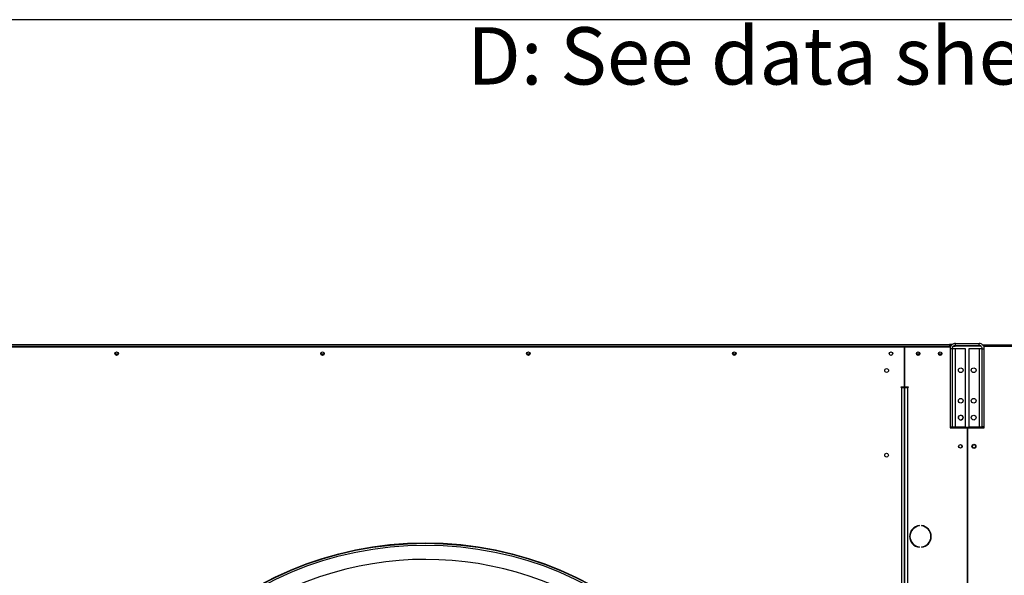
# Model space of a CAD drawing. Units: millimetres. Extents: x 5 to 414, y 3 to 291.
# Drawn here: x 83 to 156, y 250 to 291 of the extents above; entities that cross this region are included whole.
import ezdxf

# ---------------------------------------------------------------- set-up
doc = ezdxf.new("R2010")
doc.units = ezdxf.units.MM
doc.layers.add('GEOMETRY', color=7, linetype='Continuous')
doc.layers.add('TITLE', color=7, linetype='Continuous')
doc.styles.add('SLDTEXTSTYLE0', font='TXT', dxfattribs={"width": 0.605})

# ---------------------------------------------------------------- blocks, each defined once
blk = doc.blocks.new('SW_NOTE_0_3')
at = {"layer": 'GEOMETRY', "color": 0, "insert": (0, 5.457), "char_height": 4.23333, "attachment_point": 1, "style": 'SLDTEXTSTYLE0'}
blk.add_mtext('D: See data sheet for connection size', dxfattribs=at)
blk = doc.blocks.new('Block3')
at = {"layer": 'GEOMETRY', "color": 7}
blk.add_blockref('SW_NOTE_0_3', (-156.965, 279.073), dxfattribs=at)

msp = doc.modelspace()

# ---------------------------------------------------------------- linework, layer by layer
at = {"color": 7, "linetype": 'Continuous', "lineweight": 25}
for p, q in [((74.232, 266.913), (151.632, 266.913)), ((151.632, 266.913), (151.632, 266.763)), ((151.833, 266.913), (151.632, 266.913)), ((151.756, 266.838), (151.632, 266.838)), ((152.042, 266.788), (152.042, 266.838)), ((152.057, 266.838), (152.057, 266.988)), ((152.057, 266.988), (153.807, 266.988)), ((152.057, 266.838), (153.807, 266.838)), ((153.807, 266.838), (153.807, 266.988)), ((153.842, 266.835), (153.842, 266.788)), ((154.06, 266.888), (154.182, 266.888)), ((154.113, 266.838), (154.182, 266.838)), ((154.182, 266.788), (154.182, 266.888)), ((154.182, 266.888), (171.459, 266.888)), ((151.632, 266.763), (74.232, 266.763)), ((77.565, 266.738), (148.3, 266.738)), ((90.25, 266.188), (90.015, 266.188)), ((105.45, 266.188), (105.215, 266.188)), ((120.65, 266.188), (120.415, 266.188)), ((135.85, 266.188), (135.615, 266.188)), ((148.3, 266.738), (148.3, 263.788)), ((148.315, 266.738), (151.682, 266.738)), ((148.315, 263.788), (148.315, 266.738)), ((149.425, 266.188), (149.19, 266.188)), ((151.05, 266.188), (150.815, 266.188)), ((151.632, 266.763), (151.632, 266.738)), ((151.817, 266.598), (151.667, 266.598)), ((151.667, 266.598), (151.667, 260.838)), ((151.682, 266.738), (151.682, 266.696)), ((151.817, 266.598), (151.817, 260.838)), ((152.057, 266.598), (151.817, 266.598)), ((151.911, 266.788), (152.042, 266.788)), ((153.842, 266.788), (152.042, 266.788)), ((152.057, 260.838), (152.057, 266.598)), ((152.817, 266.598), (152.057, 266.598)), ((152.817, 260.838), (152.817, 266.598)), ((153.807, 266.598), (153.047, 266.598)), ((153.047, 266.598), (153.047, 260.838)), ((153.807, 266.598), (153.807, 260.838)), ((154.047, 266.598), (153.807, 266.598)), ((153.95, 266.788), (153.842, 266.788)), ((154.047, 266.598), (154.197, 266.598)), ((154.047, 260.838), (154.047, 266.598)), ((154.169, 266.738), (154.182, 266.738)), ((154.182, 266.788), (158.932, 266.788)), ((154.182, 266.686), (154.182, 266.788)), ((154.197, 260.838), (154.197, 266.598)), ((148.315, 265.588), (148.3, 265.588)), ((148.05, 263.788), (148.3, 263.788)), ((148.05, 263.738), (148.05, 263.788)), ((148.1, 263.738), (148.05, 263.738)), ((148.1, 263.738), (148.3, 263.738)), ((148.3, 187.663), (148.3, 263.738)), ((148.315, 263.788), (148.565, 263.788)), ((148.315, 263.738), (148.315, 187.663)), ((148.315, 263.738), (148.515, 263.738)), ((148.565, 263.738), (148.515, 263.738)), ((148.565, 263.788), (148.565, 263.738)), ((151.667, 260.838), (151.817, 260.838)), ((151.682, 260.838), (151.682, 260.763)), ((151.682, 260.763), (152.92, 260.763)), ((151.742, 260.838), (151.742, 260.813)), ((151.742, 260.813), (154.142, 260.813)), ((151.817, 260.838), (152.057, 260.838)), ((152.057, 260.838), (152.817, 260.838)), ((152.92, 260.763), (152.92, 197.788)), ((152.945, 260.763), (152.945, 197.748)), ((152.945, 260.763), (154.182, 260.763)), ((153.047, 260.838), (153.807, 260.838)), ((153.807, 260.838), (154.047, 260.838)), ((154.197, 260.838), (154.047, 260.838)), ((154.142, 260.813), (154.142, 260.838)), ((154.182, 260.763), (154.182, 260.838)), ((149.416, 253.511), (149.416, 253.536)), ((149.549, 253.536), (149.549, 253.511)), ((149.416, 251.941), (149.416, 251.966)), ((149.549, 251.966), (149.549, 251.941))]:
    msp.add_line(p, q, dxfattribs=at)
at = {"color": 8, "linetype": 'Continuous', "lineweight": 25}
for p, q in [((148.1, 187.663), (148.1, 263.738)), ((148.515, 263.738), (148.515, 187.663)), ((151.882, 260.813), (151.882, 260.763))]:
    msp.add_line(p, q, dxfattribs=at)
at = {"color": 7, "linetype": 'Continuous', "lineweight": 25}
for centre, radius in [((90.132, 266.238), 0.13), ((90.132, 266.238), 0.128), ((105.332, 266.238), 0.13), ((105.332, 266.238), 0.128), ((120.532, 266.238), 0.13), ((120.532, 266.238), 0.128), ((135.732, 266.238), 0.13), ((135.732, 266.238), 0.128), ((147.307, 266.238), 0.13), ((149.307, 266.238), 0.13), ((149.307, 266.238), 0.127), ((150.932, 266.238), 0.13), ((150.932, 266.238), 0.128), ((146.982, 264.988), 0.138), ((152.455, 265.008), 0.175), ((153.41, 265.008), 0.175), ((152.455, 262.758), 0.175), ((153.41, 262.758), 0.175), ((152.455, 261.508), 0.175), ((153.41, 261.508), 0.175), ((146.982, 258.738), 0.137), ((152.432, 259.388), 0.13), ((152.432, 259.388), 0.125), ((153.432, 259.388), 0.15), ((153.432, 259.388), 0.125), ((112.932, 226.638), 25.625), ((112.932, 226.638), 25.592), ((112.932, 226.638), 25.461)]:
    msp.add_circle(centre, radius, dxfattribs=at)
for centre, radius, start, end in [((152.462, 261.508), 0.175, 180, 266.20509), ((152.452, 261.508), 0.175, 271.63724, 88.36276), ((149.482, 252.738), 0.8, 94.78019, 265.21981), ((149.482, 252.738), 0.775, 94.9342, 265.0658), ((149.482, 252.738), 0.8, 274.78019, 85.21981), ((149.482, 252.738), 0.775, 274.9342, 85.0658), ((112.932, 226.638), 24.4, 318.91295, 180)]:
    msp.add_arc(centre, radius, start, end, dxfattribs=at)
for points, knots in [([(152.057, 266.988), (152.013, 266.984), (151.925, 266.975), (151.807, 266.907), (151.719, 266.807), (151.673, 266.697), (151.669, 266.626), (151.667, 266.598)], [0, 0, 0, 0, 0.216358, 0.432723, 0.649088, 0.865454, 1, 1, 1, 1]), ([(152.057, 266.838), (152.032, 266.836), (151.979, 266.831), (151.907, 266.791), (151.851, 266.73), (151.821, 266.661), (151.818, 266.616), (151.817, 266.598)], [0, 0, 0, 0, 0.201879, 0.420927, 0.63998, 0.859032, 1, 1, 1, 1]), ([(154.197, 266.598), (154.193, 266.642), (154.184, 266.731), (154.116, 266.848), (154.016, 266.937), (153.906, 266.982), (153.835, 266.987), (153.807, 266.988)], [0, 0, 0, 0, 0.2163578, 0.4327231, 0.6490884, 0.8654536, 1, 1, 1, 1]), ([(154.047, 266.598), (154.045, 266.624), (154.04, 266.677), (154, 266.749), (153.938, 266.805), (153.87, 266.834), (153.825, 266.837), (153.807, 266.838)], [0, 0, 0, 0, 0.2018793, 0.4209271, 0.6399795, 0.8590318, 1, 1, 1, 1])]:
    msp.add_open_spline(points, degree=3, knots=knots, dxfattribs=at)
at = {"layer": 'TITLE', "color": 7, "linetype": 'Continuous'}
msp.add_line((413.586, 290.893), (5.273, 290.893), dxfattribs=at)

# ---------------------------------------------------------------- block references
at = {"layer": 'GEOMETRY'}
msp.add_blockref('Block3', (272.967, 5.809), dxfattribs=at)

doc.saveas('drawing.dxf')
